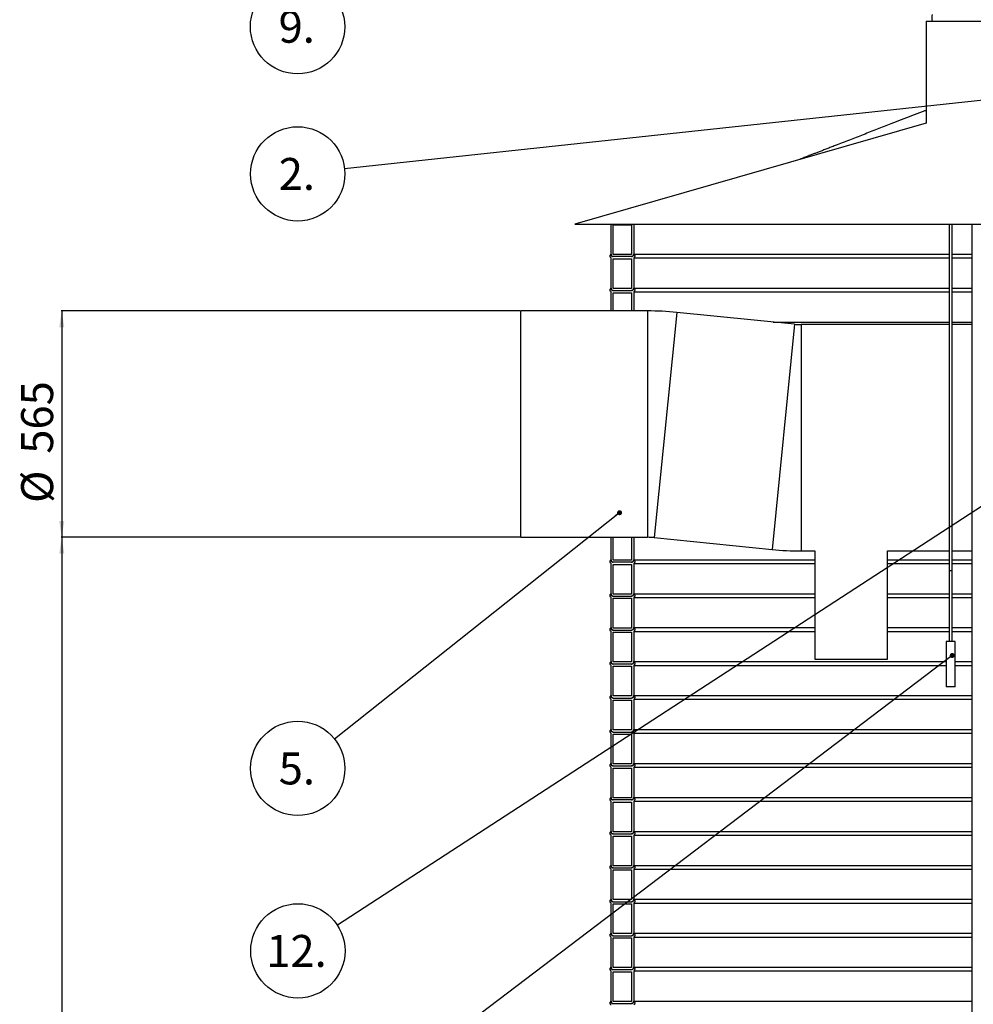
# Model space of a CAD drawing. Units: millimetres. Extents: x 0 to 10668, y 0 to 7544.
# Drawn here: x 1960 to 3539, y 4388 to 6019 of the extents above; entities that cross this region are included whole.
import ezdxf

# ---------------------------------------------------------------- set-up
doc = ezdxf.new("R2010")
doc.units = ezdxf.units.MM
doc.layers.add('UPONOR-MITTA', color=6, linetype='Continuous')
doc.styles.add('SLDTEXTSTYLE0', font='VERDANA.TTF')
doc.styles.get("Standard").update_dxf_attribs({"font": 'VERDANA.TTF'})
doc.dimstyles.new('SLDDIMSTYLE1', dxfattribs={"dimtxt": 53.950195, "dimasz": 26.975098, "dimexe": 0, "dimexo": 0.0625, "dimgap": 13.487549, "dimtad": 1, "dimdec": 0, "dimlfac": 1.333333, "dimrnd": 1e-09, "dimzin": 12, "dimdsep": 46, "dimtxsty": 'SLDTEXTSTYLE0', "dimsah": 1, "dimcen": 0.09, "dimadec": 0, "dimazin": 3, "dimtfac": 1, "dimtdec": 0, "dimtofl": 0, "dimtmove": 0, "dimatfit": 3, "dimfxl": 0, "dimfrac": 2, "dimtolj": 1, "dimtzin": 12, "dimarcsym": 0})
doc.dimstyles.new('SLDDIMSTYLE2', dxfattribs={"dimtxt": 0.18, "dimasz": 8.30003, "dimexe": 0, "dimexo": 0.0625, "dimgap": 0, "dimtad": 0, "dimtih": 1, "dimtoh": 1, "dimdec": 0, "dimrnd": 1e-09, "dimzin": 0, "dimdsep": 46, "dimtxsty": 'Standard', "dimblk1": 'DOT', "dimblk2": 'DOT', "dimsah": 1, "dimcen": 0.09, "dimadec": 0, "dimazin": 0, "dimtfac": 8.30003, "dimtdec": 0, "dimtofl": 0, "dimtmove": 0, "dimatfit": 3, "dimldrblk": 'DOT', "dimfxl": 0, "dimfrac": 2, "dimtolj": 1, "dimtzin": 0, "dimarcsym": 0})

# ---------------------------------------------------------------- blocks, each defined once
blk = doc.blocks.new('_D_2')
at = {"layer": 'UPONOR-MITTA'}
for p, q in [((2788.3, 5536.2), (2028.3, 5536.2)), ((2029.3, 5536.2), (2029.3, 5161.2)), ((2788.3, 5161.2), (2028.3, 5161.2))]:
    blk.add_line(p, q, dxfattribs=at)
for points in [[(2029.3, 5536.2), (2025.2, 5509.2), (2033.5, 5509.2)], [(2029.3, 5161.2), (2033.5, 5188.1), (2025.2, 5188.1)]]:
    blk.add_solid(points, dxfattribs=at)
at = {"layer": 'UPONOR-MITTA', "char_height": 52.92, "attachment_point": 1, "rotation": 90, "style": 'SLDTEXTSTYLE0'}
for s, insert in [('565', (1962.1, 5299.6)), ('%%c', (1962.1, 5218.1))]:
    blk.add_mtext(s, dxfattribs=dict(at, insert=insert))
blk = doc.blocks.new('_D_4')
at = {"layer": 'UPONOR-MITTA'}
for p, q in [((2788.3, 5161.2), (2028.3, 5161.2)), ((2029.3, 5161.2), (2029.3, 3391.2)), ((2881.9, 3391.2), (2028.3, 3391.2))]:
    blk.add_line(p, q, dxfattribs=at)
for points in [[(2029.3, 5161.2), (2025.2, 5134.2), (2033.5, 5134.2)], [(2029.3, 3391.2), (2033.5, 3418.1), (2025.2, 3418.1)]]:
    blk.add_solid(points, dxfattribs=at)
at = {"layer": 'UPONOR-MITTA', "insert": (1962.1, 4175.1), "char_height": 52.92, "attachment_point": 1, "rotation": 90, "style": 'SLDTEXTSTYLE0'}
blk.add_mtext('2360', dxfattribs=at)
blk = doc.blocks.new('SW_NOTE_0_31')
at = {"layer": 'UPONOR-MITTA', "color": 0}
blk.add_circle((-76.8, -14.1), 78.1, dxfattribs=at)
at = {"layer": 'UPONOR-MITTA', "color": 0, "insert": (-78.2, 12.3), "char_height": 52.92, "attachment_point": 2, "style": 'SLDTEXTSTYLE0'}
blk.add_mtext('9.', dxfattribs=at)
blk = doc.blocks.new('SW_NOTE_0_32')
at = {"layer": 'UPONOR-MITTA', "color": 0}
blk.add_circle((-77.6, -8.3), 78.1, dxfattribs=at)
at = {"layer": 'UPONOR-MITTA', "color": 0, "insert": (-79, 18), "char_height": 52.92, "attachment_point": 2, "style": 'SLDTEXTSTYLE0'}
blk.add_mtext('2.', dxfattribs=at)
blk = doc.blocks.new('_Dot')
at = {"color": 0, "linetype": 'ByBlock', "lineweight": -2}
blk.add_line((-0.5, 0), (-1, 0), dxfattribs=at)
at = {"color": 0, "linetype": 'ByBlock', "const_width": 0.5}
blk.add_lwpolyline([(-0.25, 0, 1), (0.25, 0, 1)], format="xyb", close=True, dxfattribs=at)
blk = doc.blocks.new('SW_NOTE_0_37')
at = {"layer": 'UPONOR-MITTA', "color": 0}
blk.add_circle((-61.1, -48.6), 78.1, dxfattribs=at)
at = {"layer": 'UPONOR-MITTA', "color": 0, "insert": (-62.5, -22.2), "char_height": 52.92, "attachment_point": 2, "style": 'SLDTEXTSTYLE0'}
blk.add_mtext('5.', dxfattribs=at)
blk = doc.blocks.new('SW_NOTE_0_41')
at = {"layer": 'UPONOR-MITTA', "color": 0}
blk.add_circle((-65.5, -42.6), 78.1, dxfattribs=at)
at = {"layer": 'UPONOR-MITTA', "color": 0, "insert": (-67.8, -16.2), "char_height": 52.92, "attachment_point": 2, "style": 'SLDTEXTSTYLE0'}
blk.add_mtext('12.', dxfattribs=at)

msp = doc.modelspace()

# ---------------------------------------------------------------- linework, layer by layer
at = {"color": 7, "linetype": 'Continuous', "lineweight": 25}
for p, q in [((3461.17, 6016.15), (3461.17, 5847.46)), ((3461.17, 6016.15), (3726.67, 6016.15)), ((3461.17, 5847.48), (2879.17, 5680.15)), ((2879.17, 5680.15), (4574.17, 5680.15)), ((2939.2, 5629.69), (2939.2, 5680.15)), ((2942.73, 5678.88), (2973.18, 5678.88)), ((2942.73, 5629.68), (2942.73, 5678.88)), ((2973.18, 5678.88), (2973.18, 5629.68)), ((2976.71, 5680.15), (2976.71, 5629.68)), ((3499.2, 5680.15), (3499.2, 5105.65)), ((3504.13, 5105.65), (3504.13, 5680.15)), ((3536.92, 5680.15), (3536.92, 3980.65)), ((2973.18, 5629.68), (2942.73, 5629.68)), ((2976.71, 5630.27), (3499.2, 5630.27)), ((3504.13, 5630.27), (3536.92, 5630.27)), ((2939.2, 5573.44), (2939.2, 5624.05)), ((2973.18, 5626.15), (2942.73, 5626.15)), ((2942.73, 5573.43), (2942.73, 5622.63)), ((2942.73, 5622.63), (2973.18, 5622.63)), ((2973.18, 5622.63), (2973.18, 5573.43)), ((2976.71, 5624.05), (3499.2, 5624.05)), ((2976.71, 5624.05), (2976.71, 5573.43)), ((3504.13, 5624.05), (3536.92, 5624.05)), ((2939.2, 5536.15), (2939.2, 5567.8)), ((2973.18, 5573.43), (2942.73, 5573.43)), ((2942.73, 5569.9), (2973.18, 5569.9)), ((2942.73, 5536.15), (2942.73, 5566.38)), ((2942.73, 5566.38), (2973.18, 5566.38)), ((2973.18, 5566.38), (2973.18, 5536.15)), ((2976.71, 5574.02), (3499.2, 5574.02)), ((2976.71, 5567.8), (3499.2, 5567.8)), ((2976.71, 5567.8), (2976.71, 5536.15)), ((3504.13, 5574.02), (3536.92, 5574.02)), ((3504.13, 5567.8), (3536.92, 5567.8)), ((2999.37, 5536.15), (2789.33, 5536.15)), ((2789.33, 5536.15), (2789.33, 5161.15)), ((2999.37, 5536.15), (2999.37, 5161.15)), ((3047.88, 5533.73), (3010.56, 5160.6)), ((3243.1, 5514.21), (3047.88, 5533.73)), ((3243.1, 5514.21), (3205.78, 5141.07)), ((3207.53, 5517.77), (3499.2, 5517.77)), ((3499.2, 5513.65), (3254.29, 5513.65)), ((3254.29, 5513.65), (3254.29, 5138.65)), ((3504.13, 5517.77), (3536.92, 5517.77)), ((3536.92, 5513.65), (3504.13, 5513.65)), ((2789.33, 5161.15), (2999.37, 5161.15)), ((2939.2, 5123.44), (2939.2, 5161.15)), ((2942.73, 5123.43), (2942.73, 5161.15)), ((2973.18, 5161.15), (2973.18, 5123.43)), ((2976.71, 5161.15), (2976.71, 5123.43)), ((3010.56, 5160.6), (3205.78, 5141.07)), ((3254.29, 5138.65), (3276.83, 5138.65)), ((3276.83, 5138.65), (3276.83, 4959.4)), ((3396.83, 5138.65), (3499.2, 5138.65)), ((3396.83, 4959.4), (3396.83, 5138.65)), ((3504.13, 5138.65), (3536.92, 5138.65)), ((2973.18, 5123.43), (2942.73, 5123.43)), ((2976.71, 5124.02), (3276.83, 5124.02)), ((3396.83, 5124.02), (3499.2, 5124.02)), ((3504.13, 5124.02), (3536.92, 5124.02)), ((2939.2, 5067.19), (2939.2, 5117.8)), ((2973.18, 5119.9), (2942.73, 5119.9)), ((2942.73, 5067.18), (2942.73, 5116.38)), ((2942.73, 5116.38), (2973.18, 5116.38)), ((2973.18, 5116.38), (2973.18, 5067.18)), ((2976.71, 5117.8), (3276.83, 5117.8)), ((2976.71, 5117.8), (2976.71, 5067.18)), ((3396.83, 5117.8), (3499.2, 5117.8)), ((3499.18, 5105.65), (3499.18, 4988.65)), ((3504.15, 5105.65), (3499.18, 5105.65)), ((3504.13, 5117.8), (3536.92, 5117.8)), ((3504.15, 4988.65), (3504.15, 5105.65)), ((2939.2, 5010.94), (2939.2, 5061.55)), ((2973.18, 5067.18), (2942.73, 5067.18)), ((2942.73, 5063.65), (2973.18, 5063.65)), ((2942.73, 5010.93), (2942.73, 5060.13)), ((2942.73, 5060.13), (2973.18, 5060.13)), ((2973.18, 5060.13), (2973.18, 5010.93)), ((2976.71, 5067.77), (3276.83, 5067.77)), ((2976.71, 5061.55), (3276.83, 5061.55)), ((2976.71, 5061.55), (2976.71, 5010.93)), ((3396.83, 5067.77), (3499.18, 5067.77)), ((3396.83, 5061.55), (3499.18, 5061.55)), ((3504.15, 5067.77), (3536.92, 5067.77)), ((3504.15, 5061.55), (3536.92, 5061.55)), ((2973.18, 5010.93), (2942.73, 5010.93)), ((2942.73, 5007.4), (2973.18, 5007.4)), ((2976.71, 5011.52), (3276.83, 5011.52)), ((3396.83, 5011.52), (3499.18, 5011.52)), ((3504.15, 5011.52), (3536.92, 5011.52)), ((2939.2, 4954.69), (2939.2, 5005.3)), ((2942.73, 4954.68), (2942.73, 5003.88)), ((2942.73, 5003.88), (2973.18, 5003.88)), ((2973.18, 5003.88), (2973.18, 4954.68)), ((2976.71, 5005.3), (3276.83, 5005.3)), ((2976.71, 5005.3), (2976.71, 4954.68)), ((3396.83, 5005.3), (3499.18, 5005.3)), ((3504.15, 5005.3), (3536.92, 5005.3)), ((3494.17, 4988.65), (3494.17, 4913.65)), ((3509.17, 4988.65), (3494.17, 4988.65)), ((3509.17, 4913.65), (3509.17, 4988.65)), ((3276.83, 4959.4), (3336.83, 4959.4)), ((3336.83, 4959.4), (3396.83, 4959.4)), ((2939.2, 4898.44), (2939.2, 4949.05)), ((2973.18, 4954.68), (2942.73, 4954.68)), ((2973.18, 4951.15), (2942.73, 4951.15)), ((2942.73, 4898.43), (2942.73, 4947.63)), ((2942.73, 4947.63), (2973.18, 4947.63)), ((2973.18, 4947.63), (2973.18, 4898.43)), ((2976.71, 4955.27), (3494.17, 4955.27)), ((2976.71, 4949.05), (3494.17, 4949.05)), ((2976.71, 4949.05), (2976.71, 4898.43)), ((3509.17, 4955.27), (3536.92, 4955.27)), ((3509.17, 4949.05), (3536.92, 4949.05)), ((3509.17, 4913.65), (3494.17, 4913.65)), ((2973.18, 4898.43), (2942.73, 4898.43)), ((2942.73, 4894.9), (2973.18, 4894.9)), ((2976.71, 4899.02), (3536.92, 4899.02)), ((2939.2, 4842.19), (2939.2, 4892.8)), ((2942.73, 4842.18), (2942.73, 4891.38)), ((2942.73, 4891.38), (2973.18, 4891.38)), ((2973.18, 4891.38), (2973.18, 4842.18)), ((2976.71, 4892.8), (3536.92, 4892.8)), ((2976.71, 4892.8), (2976.71, 4842.18)), ((2939.2, 4785.94), (2939.2, 4836.55)), ((2973.18, 4842.18), (2942.73, 4842.18)), ((2942.73, 4838.65), (2973.18, 4838.65)), ((2942.73, 4785.93), (2942.73, 4835.13)), ((2942.73, 4835.13), (2973.18, 4835.13)), ((2973.18, 4835.13), (2973.18, 4785.93)), ((2976.71, 4842.77), (3536.92, 4842.77)), ((2976.71, 4836.55), (3536.92, 4836.55)), ((2976.71, 4836.55), (2976.71, 4785.93)), ((2939.2, 4729.69), (2939.2, 4780.3)), ((2973.18, 4785.93), (2942.73, 4785.93)), ((2942.73, 4782.4), (2973.18, 4782.4)), ((2976.71, 4786.52), (3536.92, 4786.52)), ((2976.71, 4780.3), (3536.92, 4780.3)), ((2976.71, 4780.3), (2976.71, 4729.68)), ((2942.73, 4729.68), (2942.73, 4778.88)), ((2942.73, 4778.88), (2973.18, 4778.88)), ((2973.18, 4778.88), (2973.18, 4729.68)), ((2976.71, 4730.27), (3536.92, 4730.27)), ((2939.2, 4673.44), (2939.2, 4724.05)), ((2973.18, 4729.68), (2942.73, 4729.68)), ((2973.18, 4726.15), (2942.73, 4726.15)), ((2942.73, 4673.43), (2942.73, 4722.63)), ((2942.73, 4722.63), (2973.18, 4722.63)), ((2973.18, 4722.63), (2973.18, 4673.43)), ((2976.71, 4724.05), (3536.92, 4724.05)), ((2976.71, 4724.05), (2976.71, 4673.43)), ((2939.2, 4617.19), (2939.2, 4667.8)), ((2973.18, 4673.43), (2942.73, 4673.43)), ((2942.73, 4669.9), (2973.18, 4669.9)), ((2942.73, 4617.18), (2942.73, 4666.38)), ((2942.73, 4666.38), (2973.18, 4666.38)), ((2973.18, 4666.38), (2973.18, 4617.18)), ((2976.71, 4674.02), (3536.92, 4674.02)), ((2976.71, 4667.8), (3536.92, 4667.8)), ((2976.71, 4667.8), (2976.71, 4617.18)), ((2973.18, 4617.18), (2942.73, 4617.18)), ((2976.71, 4617.77), (3536.92, 4617.77)), ((2939.2, 4560.94), (2939.2, 4611.55)), ((2942.73, 4613.65), (2973.18, 4613.65)), ((2942.73, 4560.93), (2942.73, 4610.13)), ((2942.73, 4610.13), (2973.18, 4610.13)), ((2973.18, 4610.13), (2973.18, 4560.93)), ((2976.71, 4611.55), (3536.92, 4611.55)), ((2976.71, 4611.55), (2976.71, 4560.93)), ((2939.2, 4504.69), (2939.2, 4555.3)), ((2973.18, 4560.93), (2942.73, 4560.93)), ((2942.73, 4557.4), (2973.18, 4557.4)), ((2942.73, 4504.68), (2942.73, 4553.88)), ((2942.73, 4553.88), (2973.18, 4553.88)), ((2973.18, 4553.88), (2973.18, 4504.68)), ((2976.71, 4561.52), (3536.92, 4561.52)), ((2976.71, 4555.3), (3536.92, 4555.3)), ((2976.71, 4555.3), (2976.71, 4504.68)), ((2973.18, 4504.68), (2942.73, 4504.68)), ((2976.71, 4505.27), (3536.92, 4505.27)), ((2939.2, 4448.44), (2939.2, 4499.05)), ((2942.73, 4501.15), (2973.18, 4501.15)), ((2942.73, 4448.43), (2942.73, 4497.63)), ((2942.73, 4497.63), (2973.18, 4497.63)), ((2973.18, 4497.63), (2973.18, 4448.43)), ((2976.71, 4499.05), (3536.92, 4499.05)), ((2976.71, 4499.05), (2976.71, 4448.43)), ((2939.2, 4392.19), (2939.2, 4442.8)), ((2973.18, 4448.43), (2942.73, 4448.43)), ((2973.18, 4444.9), (2942.73, 4444.9)), ((2942.73, 4392.18), (2942.73, 4441.38)), ((2942.73, 4441.38), (2973.18, 4441.38)), ((2973.18, 4441.38), (2973.18, 4392.18)), ((2976.71, 4449.02), (3536.92, 4449.02)), ((2976.71, 4442.8), (3536.92, 4442.8)), ((2976.71, 4442.8), (2976.71, 4392.18)), ((2973.18, 4392.18), (2942.73, 4392.18)), ((2942.73, 4388.65), (2973.18, 4388.65)), ((2976.71, 4392.77), (3536.92, 4392.77))]:
    msp.add_line(p, q, dxfattribs=at)
for centre, radius, start, end in [((3507.44, 6020.93), 36.94, 169.88902, 187.42456), ((2999.37, 5048.65), 487.5, 84.28941, 90), ((3254.29, 5626.15), 112.5, 264.28941, 270), ((2999.37, 5048.65), 112.5, 84.28941, 90), ((3254.29, 5626.15), 487.5, 264.28941, 270)]:
    msp.add_arc(centre, radius, start, end, dxfattribs=at)
for points, knots in [([(3461.17, 5868.55), (3460.58, 5868.33), (3458.41, 5867.48), (3450.36, 5864.36), (3437.12, 5859.22), (3419.79, 5852.5), (3400.76, 5845.12), (3379.86, 5837.02), (3356.92, 5828.12), (3333.78, 5819.14), (3315.87, 5812.2), (3303.4, 5807.36), (3296.58, 5804.72), (3290.2, 5802.24), (3284.25, 5799.93), (3278.64, 5797.76), (3273.1, 5795.61), (3267.16, 5793.3), (3260.64, 5790.78), (3255.22, 5788.67), (3252.02, 5787.43), (3251.2, 5787.11)], [0, 0, 0, 0, 0.00840038, 0.03101501, 0.11515052, 0.197666, 0.27864314, 0.38708547, 0.49632006, 0.6064676, 0.71767535, 0.75217708, 0.78461743, 0.81499602, 0.84331255, 0.86956676, 0.8951963, 0.92245824, 0.95436326, 0.98827637, 1, 1, 1, 1]), ([(2939.2, 5624.05), (2938.94, 5624.25), (2938.34, 5624.7), (2937.72, 5625.7), (2937.43, 5626.92), (2937.56, 5628.17), (2938.1, 5629.31), (2938.74, 5629.96), (2939.14, 5630.23), (2939.2, 5630.27)], [0, 0, 0, 0, 0.1337507, 0.3009753, 0.4681924, 0.6354038, 0.8026142, 0.9698283, 1, 1, 1, 1]), ([(2942.73, 5626.15), (2942.7, 5626.15), (2942.34, 5626.09), (2941.6, 5626.12), (2940.62, 5626.5), (2939.82, 5627.19), (2939.3, 5628.1), (2939.13, 5628.98), (2939.18, 5629.51), (2939.2, 5629.69)], [0, 0, 0, 0, 0.014203, 0.1920443, 0.3698879, 0.5477283, 0.7255616, 0.9033868, 1, 1, 1, 1]), ([(2939.2, 5630.27), (2939.22, 5629.96), (2939.25, 5629.19), (2939.71, 5628.04), (2940.61, 5627), (2941.67, 5626.36), (2942.42, 5626.21), (2942.73, 5626.15)], [0, 0, 0, 0, 0.158188, 0.3863548, 0.6145255, 0.8427053, 1, 1, 1, 1]), ([(2973.18, 5626.15), (2973.55, 5626.23), (2974.37, 5626.4), (2975.32, 5627.04), (2976.1, 5627.93), (2976.63, 5628.99), (2976.68, 5629.86), (2976.71, 5630.27)], [0, 0, 0, 0, 0.1921543, 0.420339, 0.5631675, 0.791324, 1, 1, 1, 1]), ([(2976.71, 5629.68), (2976.69, 5629.4), (2976.65, 5628.88), (2976.33, 5628.01), (2975.73, 5627.15), (2974.75, 5626.45), (2973.84, 5626.18), (2973.31, 5626.16), (2973.18, 5626.15)], [0, 0, 0, 0, 0.1494243, 0.2836815, 0.498227, 0.7127722, 0.9273253, 1, 1, 1, 1]), ([(2976.71, 5630.27), (2976.95, 5630.09), (2977.52, 5629.67), (2978.16, 5628.7), (2978.48, 5627.49), (2978.39, 5626.39), (2978.01, 5625.38), (2977.46, 5624.6), (2976.92, 5624.21), (2976.71, 5624.05)], [0, 0, 0, 0, 0.1219429, 0.2890835, 0.4562157, 0.6233414, 0.7279299, 0.8950651, 1, 1, 1, 1]), ([(2939.2, 5567.8), (2938.94, 5568), (2938.34, 5568.45), (2937.72, 5569.45), (2937.43, 5570.67), (2937.56, 5571.92), (2938.1, 5573.06), (2938.74, 5573.71), (2939.14, 5573.98), (2939.2, 5574.02)], [0, 0, 0, 0, 0.1337507, 0.3009753, 0.4681924, 0.6354038, 0.8026142, 0.9698283, 1, 1, 1, 1]), ([(2942.73, 5569.9), (2942.7, 5569.9), (2942.34, 5569.84), (2941.6, 5569.87), (2940.62, 5570.25), (2939.82, 5570.94), (2939.3, 5571.85), (2939.13, 5572.73), (2939.18, 5573.26), (2939.2, 5573.44)], [0, 0, 0, 0, 0.014203, 0.1920443, 0.3698879, 0.5477283, 0.7255616, 0.9033868, 1, 1, 1, 1]), ([(2939.2, 5574.02), (2939.22, 5573.71), (2939.25, 5572.94), (2939.71, 5571.79), (2940.61, 5570.75), (2941.67, 5570.11), (2942.42, 5569.96), (2942.73, 5569.9)], [0, 0, 0, 0, 0.158188, 0.3863548, 0.6145255, 0.8427053, 1, 1, 1, 1]), ([(2973.18, 5569.9), (2973.55, 5569.98), (2974.37, 5570.15), (2975.32, 5570.79), (2976.1, 5571.68), (2976.63, 5572.74), (2976.68, 5573.61), (2976.71, 5574.02)], [0, 0, 0, 0, 0.1921543, 0.420339, 0.5631675, 0.791324, 1, 1, 1, 1]), ([(2976.71, 5573.43), (2976.69, 5573.15), (2976.65, 5572.63), (2976.33, 5571.76), (2975.73, 5570.9), (2974.75, 5570.2), (2973.84, 5569.93), (2973.31, 5569.91), (2973.18, 5569.9)], [0, 0, 0, 0, 0.1494243, 0.2836815, 0.498227, 0.7127722, 0.9273253, 1, 1, 1, 1]), ([(2976.71, 5574.02), (2976.95, 5573.84), (2977.52, 5573.42), (2978.16, 5572.45), (2978.48, 5571.24), (2978.39, 5570.14), (2978.01, 5569.13), (2977.46, 5568.35), (2976.92, 5567.96), (2976.71, 5567.8)], [0, 0, 0, 0, 0.1219429, 0.2890835, 0.4562157, 0.6233414, 0.7279299, 0.8950651, 1, 1, 1, 1]), ([(2939.2, 5117.8), (2938.94, 5118), (2938.34, 5118.45), (2937.72, 5119.45), (2937.43, 5120.67), (2937.56, 5121.92), (2938.1, 5123.06), (2938.74, 5123.71), (2939.14, 5123.98), (2939.2, 5124.02)], [0, 0, 0, 0, 0.1337507, 0.3009753, 0.4681924, 0.6354038, 0.8026142, 0.9698283, 1, 1, 1, 1]), ([(2942.73, 5119.9), (2942.7, 5119.9), (2942.34, 5119.84), (2941.6, 5119.87), (2940.62, 5120.25), (2939.82, 5120.94), (2939.3, 5121.85), (2939.13, 5122.73), (2939.18, 5123.26), (2939.2, 5123.44)], [0, 0, 0, 0, 0.014203, 0.1920443, 0.3698879, 0.5477283, 0.7255616, 0.9033868, 1, 1, 1, 1]), ([(2939.2, 5124.02), (2939.22, 5123.71), (2939.25, 5122.94), (2939.71, 5121.79), (2940.61, 5120.75), (2941.67, 5120.11), (2942.42, 5119.96), (2942.73, 5119.9)], [0, 0, 0, 0, 0.158188, 0.3863548, 0.6145255, 0.8427053, 1, 1, 1, 1]), ([(2973.18, 5119.9), (2973.55, 5119.98), (2974.37, 5120.15), (2975.32, 5120.79), (2976.1, 5121.68), (2976.63, 5122.74), (2976.68, 5123.61), (2976.71, 5124.02)], [0, 0, 0, 0, 0.1921543, 0.420339, 0.5631675, 0.791324, 1, 1, 1, 1]), ([(2976.71, 5123.43), (2976.69, 5123.15), (2976.65, 5122.63), (2976.33, 5121.76), (2975.73, 5120.9), (2974.75, 5120.2), (2973.84, 5119.93), (2973.31, 5119.91), (2973.18, 5119.9)], [0, 0, 0, 0, 0.1494243, 0.2836815, 0.498227, 0.7127722, 0.9273253, 1, 1, 1, 1]), ([(2976.71, 5124.02), (2976.95, 5123.84), (2977.52, 5123.42), (2978.16, 5122.45), (2978.48, 5121.24), (2978.39, 5120.14), (2978.01, 5119.13), (2977.46, 5118.35), (2976.92, 5117.96), (2976.71, 5117.8)], [0, 0, 0, 0, 0.1219429, 0.2890835, 0.4562157, 0.6233414, 0.7279299, 0.8950651, 1, 1, 1, 1]), ([(2939.2, 5061.55), (2938.94, 5061.75), (2938.34, 5062.2), (2937.72, 5063.2), (2937.43, 5064.42), (2937.56, 5065.67), (2938.1, 5066.81), (2938.74, 5067.46), (2939.14, 5067.73), (2939.2, 5067.77)], [0, 0, 0, 0, 0.1337507, 0.3009753, 0.4681924, 0.6354038, 0.8026142, 0.9698283, 1, 1, 1, 1]), ([(2942.73, 5063.65), (2942.7, 5063.65), (2942.34, 5063.59), (2941.6, 5063.62), (2940.62, 5064), (2939.82, 5064.69), (2939.3, 5065.6), (2939.13, 5066.48), (2939.18, 5067.01), (2939.2, 5067.19)], [0, 0, 0, 0, 0.014203, 0.1920443, 0.3698879, 0.5477283, 0.7255616, 0.9033868, 1, 1, 1, 1]), ([(2939.2, 5067.77), (2939.22, 5067.46), (2939.25, 5066.69), (2939.71, 5065.54), (2940.61, 5064.5), (2941.67, 5063.86), (2942.42, 5063.71), (2942.73, 5063.65)], [0, 0, 0, 0, 0.158188, 0.3863548, 0.6145255, 0.8427053, 1, 1, 1, 1]), ([(2973.18, 5063.65), (2973.55, 5063.73), (2974.37, 5063.9), (2975.32, 5064.54), (2976.1, 5065.43), (2976.63, 5066.49), (2976.68, 5067.36), (2976.71, 5067.77)], [0, 0, 0, 0, 0.1921543, 0.420339, 0.5631675, 0.791324, 1, 1, 1, 1]), ([(2976.71, 5067.18), (2976.69, 5066.9), (2976.65, 5066.38), (2976.33, 5065.51), (2975.73, 5064.65), (2974.75, 5063.95), (2973.84, 5063.68), (2973.31, 5063.66), (2973.18, 5063.65)], [0, 0, 0, 0, 0.1494243, 0.2836815, 0.498227, 0.7127722, 0.9273253, 1, 1, 1, 1]), ([(2976.71, 5067.77), (2976.95, 5067.59), (2977.52, 5067.17), (2978.16, 5066.2), (2978.48, 5064.99), (2978.39, 5063.89), (2978.01, 5062.88), (2977.46, 5062.1), (2976.92, 5061.71), (2976.71, 5061.55)], [0, 0, 0, 0, 0.1219429, 0.2890835, 0.4562157, 0.6233414, 0.7279299, 0.8950651, 1, 1, 1, 1]), ([(2939.2, 5005.3), (2938.94, 5005.5), (2938.34, 5005.95), (2937.72, 5006.95), (2937.43, 5008.17), (2937.56, 5009.42), (2938.1, 5010.56), (2938.74, 5011.21), (2939.14, 5011.48), (2939.2, 5011.52)], [0, 0, 0, 0, 0.1337507, 0.3009753, 0.4681924, 0.6354038, 0.8026142, 0.9698283, 1, 1, 1, 1]), ([(2942.73, 5007.4), (2942.7, 5007.4), (2942.34, 5007.34), (2941.6, 5007.37), (2940.62, 5007.75), (2939.82, 5008.44), (2939.3, 5009.35), (2939.13, 5010.23), (2939.18, 5010.76), (2939.2, 5010.94)], [0, 0, 0, 0, 0.014203, 0.1920443, 0.3698879, 0.5477283, 0.7255616, 0.9033868, 1, 1, 1, 1]), ([(2939.2, 5011.52), (2939.22, 5011.21), (2939.25, 5010.44), (2939.71, 5009.29), (2940.61, 5008.25), (2941.67, 5007.61), (2942.42, 5007.46), (2942.73, 5007.4)], [0, 0, 0, 0, 0.158188, 0.3863548, 0.6145255, 0.8427053, 1, 1, 1, 1]), ([(2973.18, 5007.4), (2973.55, 5007.48), (2974.37, 5007.65), (2975.32, 5008.29), (2976.1, 5009.18), (2976.63, 5010.24), (2976.68, 5011.11), (2976.71, 5011.52)], [0, 0, 0, 0, 0.1921543, 0.420339, 0.5631675, 0.791324, 1, 1, 1, 1]), ([(2976.71, 5010.93), (2976.69, 5010.65), (2976.65, 5010.13), (2976.33, 5009.26), (2975.73, 5008.4), (2974.75, 5007.7), (2973.84, 5007.43), (2973.31, 5007.41), (2973.18, 5007.4)], [0, 0, 0, 0, 0.1494243, 0.2836815, 0.498227, 0.7127722, 0.9273253, 1, 1, 1, 1]), ([(2976.71, 5011.52), (2976.95, 5011.34), (2977.52, 5010.92), (2978.16, 5009.95), (2978.48, 5008.74), (2978.39, 5007.64), (2978.01, 5006.63), (2977.46, 5005.85), (2976.92, 5005.46), (2976.71, 5005.3)], [0, 0, 0, 0, 0.1219429, 0.2890835, 0.4562157, 0.6233414, 0.7279299, 0.8950651, 1, 1, 1, 1]), ([(2939.2, 4949.05), (2938.94, 4949.25), (2938.34, 4949.7), (2937.72, 4950.7), (2937.43, 4951.92), (2937.56, 4953.17), (2938.1, 4954.31), (2938.74, 4954.96), (2939.14, 4955.23), (2939.2, 4955.27)], [0, 0, 0, 0, 0.1337507, 0.3009753, 0.4681924, 0.6354038, 0.8026142, 0.9698283, 1, 1, 1, 1]), ([(2942.73, 4951.15), (2942.7, 4951.15), (2942.34, 4951.09), (2941.6, 4951.12), (2940.62, 4951.5), (2939.82, 4952.19), (2939.3, 4953.1), (2939.13, 4953.98), (2939.18, 4954.51), (2939.2, 4954.69)], [0, 0, 0, 0, 0.014203, 0.1920443, 0.3698879, 0.5477283, 0.7255616, 0.9033868, 1, 1, 1, 1]), ([(2939.2, 4955.27), (2939.22, 4954.96), (2939.25, 4954.19), (2939.71, 4953.04), (2940.61, 4952), (2941.67, 4951.36), (2942.42, 4951.21), (2942.73, 4951.15)], [0, 0, 0, 0, 0.158188, 0.3863548, 0.6145255, 0.8427053, 1, 1, 1, 1]), ([(2973.18, 4951.15), (2973.55, 4951.23), (2974.37, 4951.4), (2975.32, 4952.04), (2976.1, 4952.93), (2976.63, 4953.99), (2976.68, 4954.86), (2976.71, 4955.27)], [0, 0, 0, 0, 0.1921543, 0.420339, 0.5631675, 0.791324, 1, 1, 1, 1]), ([(2976.71, 4954.68), (2976.69, 4954.4), (2976.65, 4953.88), (2976.33, 4953.01), (2975.73, 4952.15), (2974.75, 4951.45), (2973.84, 4951.18), (2973.31, 4951.16), (2973.18, 4951.15)], [0, 0, 0, 0, 0.1494243, 0.2836815, 0.498227, 0.7127722, 0.9273253, 1, 1, 1, 1]), ([(2976.71, 4955.27), (2976.95, 4955.09), (2977.52, 4954.67), (2978.16, 4953.7), (2978.48, 4952.49), (2978.39, 4951.39), (2978.01, 4950.38), (2977.46, 4949.6), (2976.92, 4949.21), (2976.71, 4949.05)], [0, 0, 0, 0, 0.1219429, 0.2890835, 0.4562157, 0.6233414, 0.7279299, 0.8950651, 1, 1, 1, 1]), ([(2939.2, 4892.8), (2938.94, 4893), (2938.34, 4893.45), (2937.72, 4894.45), (2937.43, 4895.67), (2937.56, 4896.92), (2938.1, 4898.06), (2938.74, 4898.71), (2939.14, 4898.98), (2939.2, 4899.02)], [0, 0, 0, 0, 0.1337507, 0.3009753, 0.4681924, 0.6354038, 0.8026142, 0.9698283, 1, 1, 1, 1]), ([(2942.73, 4894.9), (2942.7, 4894.9), (2942.34, 4894.84), (2941.6, 4894.87), (2940.62, 4895.25), (2939.82, 4895.94), (2939.3, 4896.85), (2939.13, 4897.73), (2939.18, 4898.26), (2939.2, 4898.44)], [0, 0, 0, 0, 0.014203, 0.1920443, 0.3698879, 0.5477283, 0.7255616, 0.9033868, 1, 1, 1, 1]), ([(2939.2, 4899.02), (2939.22, 4898.71), (2939.25, 4897.94), (2939.71, 4896.79), (2940.61, 4895.75), (2941.67, 4895.11), (2942.42, 4894.96), (2942.73, 4894.9)], [0, 0, 0, 0, 0.158188, 0.3863548, 0.6145255, 0.8427053, 1, 1, 1, 1]), ([(2973.18, 4894.9), (2973.55, 4894.98), (2974.37, 4895.15), (2975.32, 4895.79), (2976.1, 4896.68), (2976.63, 4897.74), (2976.68, 4898.61), (2976.71, 4899.02)], [0, 0, 0, 0, 0.1921543, 0.420339, 0.5631675, 0.791324, 1, 1, 1, 1]), ([(2976.71, 4898.43), (2976.69, 4898.15), (2976.65, 4897.63), (2976.33, 4896.76), (2975.73, 4895.9), (2974.75, 4895.2), (2973.84, 4894.93), (2973.31, 4894.91), (2973.18, 4894.9)], [0, 0, 0, 0, 0.1494243, 0.2836815, 0.498227, 0.7127722, 0.9273253, 1, 1, 1, 1]), ([(2976.71, 4899.02), (2976.95, 4898.84), (2977.52, 4898.42), (2978.16, 4897.45), (2978.48, 4896.24), (2978.39, 4895.14), (2978.01, 4894.13), (2977.46, 4893.35), (2976.92, 4892.96), (2976.71, 4892.8)], [0, 0, 0, 0, 0.1219429, 0.2890835, 0.4562157, 0.6233414, 0.7279299, 0.8950651, 1, 1, 1, 1]), ([(2939.2, 4836.55), (2938.94, 4836.75), (2938.34, 4837.2), (2937.72, 4838.2), (2937.43, 4839.42), (2937.56, 4840.67), (2938.1, 4841.81), (2938.74, 4842.46), (2939.14, 4842.73), (2939.2, 4842.77)], [0, 0, 0, 0, 0.13375071, 0.30097534, 0.46819237, 0.63540382, 0.80261417, 0.96982832, 1, 1, 1, 1]), ([(2942.73, 4838.65), (2942.7, 4838.65), (2942.34, 4838.59), (2941.6, 4838.62), (2940.62, 4839), (2939.82, 4839.69), (2939.3, 4840.6), (2939.13, 4841.48), (2939.18, 4842.01), (2939.2, 4842.19)], [0, 0, 0, 0, 0.014203, 0.1920443, 0.3698879, 0.5477283, 0.7255616, 0.9033868, 1, 1, 1, 1]), ([(2939.2, 4842.77), (2939.22, 4842.46), (2939.25, 4841.69), (2939.71, 4840.54), (2940.61, 4839.5), (2941.67, 4838.86), (2942.42, 4838.71), (2942.73, 4838.65)], [0, 0, 0, 0, 0.158188, 0.3863548, 0.6145255, 0.8427053, 1, 1, 1, 1]), ([(2973.18, 4838.65), (2973.55, 4838.73), (2974.37, 4838.9), (2975.32, 4839.54), (2976.1, 4840.43), (2976.63, 4841.49), (2976.68, 4842.36), (2976.71, 4842.77)], [0, 0, 0, 0, 0.1921543, 0.420339, 0.5631675, 0.791324, 1, 1, 1, 1]), ([(2976.71, 4842.18), (2976.7, 4842.09), (2976.69, 4841.61), (2976.51, 4840.89), (2976, 4839.98), (2975.25, 4839.24), (2974.22, 4838.74), (2973.5, 4838.68), (2973.18, 4838.65)], [0, 0, 0, 0, 0.0466258, 0.2611972, 0.3954778, 0.6100681, 0.8246581, 1, 1, 1, 1]), ([(2976.71, 4842.77), (2976.95, 4842.59), (2977.52, 4842.17), (2978.16, 4841.2), (2978.48, 4839.99), (2978.39, 4838.89), (2978.01, 4837.88), (2977.46, 4837.1), (2976.92, 4836.71), (2976.71, 4836.55)], [0, 0, 0, 0, 0.1219429, 0.2890835, 0.4562157, 0.6233414, 0.7279299, 0.8950651, 1, 1, 1, 1]), ([(2939.2, 4780.3), (2938.94, 4780.5), (2938.34, 4780.95), (2937.72, 4781.95), (2937.43, 4783.17), (2937.56, 4784.42), (2938.1, 4785.56), (2938.74, 4786.21), (2939.14, 4786.48), (2939.2, 4786.52)], [0, 0, 0, 0, 0.13375071, 0.30097534, 0.46819237, 0.63540382, 0.80261417, 0.96982832, 1, 1, 1, 1]), ([(2942.73, 4782.4), (2942.7, 4782.4), (2942.34, 4782.34), (2941.6, 4782.37), (2940.62, 4782.75), (2939.82, 4783.44), (2939.3, 4784.35), (2939.13, 4785.23), (2939.18, 4785.76), (2939.2, 4785.94)], [0, 0, 0, 0, 0.014203, 0.1920443, 0.3698879, 0.5477283, 0.7255616, 0.9033868, 1, 1, 1, 1]), ([(2939.2, 4786.52), (2939.22, 4786.21), (2939.25, 4785.44), (2939.71, 4784.29), (2940.61, 4783.25), (2941.67, 4782.61), (2942.42, 4782.46), (2942.73, 4782.4)], [0, 0, 0, 0, 0.158188, 0.3863548, 0.6145255, 0.8427053, 1, 1, 1, 1]), ([(2973.18, 4782.4), (2973.55, 4782.48), (2974.37, 4782.65), (2975.32, 4783.29), (2976.1, 4784.18), (2976.63, 4785.24), (2976.68, 4786.11), (2976.71, 4786.52)], [0, 0, 0, 0, 0.1921543, 0.420339, 0.5631675, 0.791324, 1, 1, 1, 1]), ([(2976.71, 4785.93), (2976.7, 4785.84), (2976.69, 4785.36), (2976.51, 4784.64), (2976, 4783.73), (2975.25, 4782.99), (2974.22, 4782.49), (2973.5, 4782.43), (2973.18, 4782.4)], [0, 0, 0, 0, 0.0466258, 0.2611972, 0.3954778, 0.6100681, 0.8246581, 1, 1, 1, 1]), ([(2976.71, 4786.52), (2976.95, 4786.34), (2977.52, 4785.92), (2978.16, 4784.95), (2978.48, 4783.74), (2978.39, 4782.64), (2978.01, 4781.63), (2977.46, 4780.85), (2976.92, 4780.46), (2976.71, 4780.3)], [0, 0, 0, 0, 0.1219429, 0.2890835, 0.4562157, 0.6233414, 0.7279299, 0.8950651, 1, 1, 1, 1]), ([(2939.2, 4724.05), (2938.94, 4724.25), (2938.34, 4724.7), (2937.72, 4725.7), (2937.43, 4726.92), (2937.56, 4728.17), (2938.1, 4729.31), (2938.74, 4729.96), (2939.14, 4730.23), (2939.2, 4730.27)], [0, 0, 0, 0, 0.1337507, 0.3009753, 0.4681924, 0.6354038, 0.8026142, 0.9698283, 1, 1, 1, 1]), ([(2939.2, 4730.27), (2939.22, 4729.96), (2939.25, 4729.19), (2939.71, 4728.04), (2940.61, 4727), (2941.67, 4726.36), (2942.42, 4726.21), (2942.73, 4726.15)], [0, 0, 0, 0, 0.158188, 0.3863548, 0.6145255, 0.8427053, 1, 1, 1, 1]), ([(2973.18, 4726.15), (2973.55, 4726.23), (2974.37, 4726.4), (2975.32, 4727.04), (2976.1, 4727.93), (2976.63, 4728.99), (2976.68, 4729.86), (2976.71, 4730.27)], [0, 0, 0, 0, 0.1921543, 0.420339, 0.5631675, 0.791324, 1, 1, 1, 1]), ([(2976.71, 4730.27), (2976.95, 4730.09), (2977.52, 4729.67), (2978.16, 4728.7), (2978.48, 4727.49), (2978.39, 4726.39), (2978.01, 4725.38), (2977.46, 4724.6), (2976.92, 4724.21), (2976.71, 4724.05)], [0, 0, 0, 0, 0.12194288, 0.28908352, 0.45621572, 0.62334144, 0.72792994, 0.89506505, 1, 1, 1, 1]), ([(2942.73, 4726.15), (2942.7, 4726.15), (2942.34, 4726.09), (2941.6, 4726.12), (2940.62, 4726.5), (2939.82, 4727.19), (2939.3, 4728.1), (2939.13, 4728.98), (2939.18, 4729.51), (2939.2, 4729.69)], [0, 0, 0, 0, 0.014203, 0.1920443, 0.3698879, 0.5477283, 0.7255616, 0.9033868, 1, 1, 1, 1]), ([(2976.71, 4729.68), (2976.7, 4729.59), (2976.69, 4729.11), (2976.51, 4728.39), (2976, 4727.48), (2975.25, 4726.74), (2974.22, 4726.24), (2973.5, 4726.18), (2973.18, 4726.15)], [0, 0, 0, 0, 0.0466258, 0.2611972, 0.3954778, 0.6100681, 0.8246581, 1, 1, 1, 1]), ([(2939.2, 4667.8), (2938.94, 4668), (2938.34, 4668.45), (2937.72, 4669.45), (2937.43, 4670.67), (2937.56, 4671.92), (2938.1, 4673.06), (2938.74, 4673.71), (2939.14, 4673.98), (2939.2, 4674.02)], [0, 0, 0, 0, 0.13375071, 0.30097534, 0.46819237, 0.63540382, 0.80261417, 0.96982832, 1, 1, 1, 1]), ([(2942.73, 4669.9), (2942.7, 4669.9), (2942.34, 4669.84), (2941.6, 4669.87), (2940.62, 4670.25), (2939.82, 4670.94), (2939.3, 4671.85), (2939.13, 4672.73), (2939.18, 4673.26), (2939.2, 4673.44)], [0, 0, 0, 0, 0.014203, 0.1920443, 0.3698879, 0.5477283, 0.7255616, 0.9033868, 1, 1, 1, 1]), ([(2939.2, 4674.02), (2939.22, 4673.71), (2939.25, 4672.94), (2939.71, 4671.79), (2940.61, 4670.75), (2941.67, 4670.11), (2942.42, 4669.96), (2942.73, 4669.9)], [0, 0, 0, 0, 0.158188, 0.3863548, 0.6145255, 0.8427053, 1, 1, 1, 1]), ([(2973.18, 4669.9), (2973.55, 4669.98), (2974.37, 4670.15), (2975.32, 4670.79), (2976.1, 4671.68), (2976.63, 4672.74), (2976.68, 4673.61), (2976.71, 4674.02)], [0, 0, 0, 0, 0.1921543, 0.420339, 0.5631675, 0.791324, 1, 1, 1, 1]), ([(2976.71, 4673.43), (2976.7, 4673.34), (2976.69, 4672.86), (2976.51, 4672.14), (2976, 4671.23), (2975.25, 4670.49), (2974.22, 4669.99), (2973.5, 4669.93), (2973.18, 4669.9)], [0, 0, 0, 0, 0.0466258, 0.2611972, 0.3954778, 0.6100681, 0.8246581, 1, 1, 1, 1]), ([(2976.71, 4674.02), (2976.95, 4673.84), (2977.52, 4673.42), (2978.16, 4672.45), (2978.48, 4671.24), (2978.39, 4670.14), (2978.01, 4669.13), (2977.46, 4668.35), (2976.92, 4667.96), (2976.71, 4667.8)], [0, 0, 0, 0, 0.1219429, 0.2890835, 0.4562157, 0.6233414, 0.7279299, 0.8950651, 1, 1, 1, 1]), ([(2939.2, 4611.55), (2938.94, 4611.75), (2938.34, 4612.2), (2937.72, 4613.2), (2937.43, 4614.42), (2937.56, 4615.67), (2938.1, 4616.81), (2938.74, 4617.46), (2939.14, 4617.73), (2939.2, 4617.77)], [0, 0, 0, 0, 0.1337507, 0.3009753, 0.4681924, 0.6354038, 0.8026142, 0.9698283, 1, 1, 1, 1]), ([(2942.73, 4613.65), (2942.7, 4613.65), (2942.34, 4613.59), (2941.6, 4613.62), (2940.62, 4614), (2939.82, 4614.69), (2939.3, 4615.6), (2939.13, 4616.48), (2939.18, 4617.01), (2939.2, 4617.19)], [0, 0, 0, 0, 0.014203, 0.1920443, 0.3698879, 0.5477283, 0.7255616, 0.9033868, 1, 1, 1, 1]), ([(2939.2, 4617.77), (2939.22, 4617.46), (2939.25, 4616.69), (2939.71, 4615.54), (2940.61, 4614.5), (2941.67, 4613.86), (2942.42, 4613.71), (2942.73, 4613.65)], [0, 0, 0, 0, 0.158188, 0.3863548, 0.6145255, 0.8427053, 1, 1, 1, 1]), ([(2973.18, 4613.65), (2973.55, 4613.73), (2974.37, 4613.9), (2975.32, 4614.54), (2976.1, 4615.43), (2976.63, 4616.49), (2976.68, 4617.36), (2976.71, 4617.77)], [0, 0, 0, 0, 0.1921543, 0.420339, 0.5631675, 0.791324, 1, 1, 1, 1]), ([(2976.71, 4617.18), (2976.7, 4617.09), (2976.69, 4616.61), (2976.51, 4615.89), (2976, 4614.98), (2975.25, 4614.24), (2974.22, 4613.74), (2973.5, 4613.68), (2973.18, 4613.65)], [0, 0, 0, 0, 0.0466258, 0.2611972, 0.3954778, 0.6100681, 0.8246581, 1, 1, 1, 1]), ([(2976.71, 4617.77), (2976.95, 4617.59), (2977.52, 4617.17), (2978.16, 4616.2), (2978.48, 4614.99), (2978.39, 4613.89), (2978.01, 4612.88), (2977.46, 4612.1), (2976.92, 4611.71), (2976.71, 4611.55)], [0, 0, 0, 0, 0.12194288, 0.28908352, 0.45621572, 0.62334144, 0.72792994, 0.89506505, 1, 1, 1, 1]), ([(2939.2, 4555.3), (2938.94, 4555.5), (2938.34, 4555.95), (2937.72, 4556.95), (2937.43, 4558.17), (2937.56, 4559.42), (2938.1, 4560.56), (2938.74, 4561.21), (2939.14, 4561.48), (2939.2, 4561.52)], [0, 0, 0, 0, 0.13375071, 0.30097534, 0.46819237, 0.63540382, 0.80261417, 0.96982832, 1, 1, 1, 1]), ([(2942.73, 4557.4), (2942.7, 4557.4), (2942.34, 4557.34), (2941.6, 4557.37), (2940.62, 4557.75), (2939.82, 4558.44), (2939.3, 4559.35), (2939.13, 4560.23), (2939.18, 4560.76), (2939.2, 4560.94)], [0, 0, 0, 0, 0.014203, 0.1920443, 0.3698879, 0.5477283, 0.7255616, 0.9033868, 1, 1, 1, 1]), ([(2939.2, 4561.52), (2939.22, 4561.21), (2939.25, 4560.44), (2939.71, 4559.29), (2940.61, 4558.25), (2941.67, 4557.61), (2942.42, 4557.46), (2942.73, 4557.4)], [0, 0, 0, 0, 0.158188, 0.3863548, 0.6145255, 0.8427053, 1, 1, 1, 1]), ([(2973.18, 4557.4), (2973.55, 4557.48), (2974.37, 4557.65), (2975.32, 4558.29), (2976.1, 4559.18), (2976.63, 4560.24), (2976.68, 4561.11), (2976.71, 4561.52)], [0, 0, 0, 0, 0.1921543, 0.420339, 0.5631675, 0.791324, 1, 1, 1, 1]), ([(2976.71, 4560.93), (2976.7, 4560.84), (2976.69, 4560.36), (2976.51, 4559.64), (2976, 4558.73), (2975.25, 4557.99), (2974.22, 4557.49), (2973.5, 4557.43), (2973.18, 4557.4)], [0, 0, 0, 0, 0.0466258, 0.2611972, 0.3954778, 0.6100681, 0.8246581, 1, 1, 1, 1]), ([(2976.71, 4561.52), (2976.95, 4561.34), (2977.52, 4560.92), (2978.16, 4559.95), (2978.48, 4558.74), (2978.39, 4557.64), (2978.01, 4556.63), (2977.46, 4555.85), (2976.92, 4555.46), (2976.71, 4555.3)], [0, 0, 0, 0, 0.1219429, 0.2890835, 0.4562157, 0.6233414, 0.7279299, 0.8950651, 1, 1, 1, 1]), ([(2939.2, 4499.05), (2938.94, 4499.25), (2938.34, 4499.7), (2937.72, 4500.7), (2937.43, 4501.92), (2937.56, 4503.17), (2938.1, 4504.31), (2938.74, 4504.96), (2939.14, 4505.23), (2939.2, 4505.27)], [0, 0, 0, 0, 0.1337507, 0.3009753, 0.4681924, 0.6354038, 0.8026142, 0.9698283, 1, 1, 1, 1]), ([(2942.73, 4501.15), (2942.7, 4501.15), (2942.34, 4501.09), (2941.6, 4501.12), (2940.62, 4501.5), (2939.82, 4502.19), (2939.3, 4503.1), (2939.13, 4503.98), (2939.18, 4504.51), (2939.2, 4504.69)], [0, 0, 0, 0, 0.014203, 0.1920443, 0.3698879, 0.5477283, 0.7255616, 0.9033868, 1, 1, 1, 1]), ([(2939.2, 4505.27), (2939.22, 4504.96), (2939.25, 4504.19), (2939.71, 4503.04), (2940.61, 4502), (2941.67, 4501.36), (2942.42, 4501.21), (2942.73, 4501.15)], [0, 0, 0, 0, 0.158188, 0.3863548, 0.6145255, 0.8427053, 1, 1, 1, 1]), ([(2973.18, 4501.15), (2973.55, 4501.23), (2974.37, 4501.4), (2975.32, 4502.04), (2976.1, 4502.93), (2976.63, 4503.99), (2976.68, 4504.86), (2976.71, 4505.27)], [0, 0, 0, 0, 0.1921543, 0.420339, 0.5631675, 0.791324, 1, 1, 1, 1]), ([(2976.71, 4504.68), (2976.7, 4504.59), (2976.69, 4504.11), (2976.51, 4503.39), (2976, 4502.48), (2975.25, 4501.74), (2974.22, 4501.24), (2973.5, 4501.18), (2973.18, 4501.15)], [0, 0, 0, 0, 0.0466258, 0.2611972, 0.3954778, 0.6100681, 0.8246581, 1, 1, 1, 1]), ([(2976.71, 4505.27), (2976.95, 4505.09), (2977.52, 4504.67), (2978.16, 4503.7), (2978.48, 4502.49), (2978.39, 4501.39), (2978.01, 4500.38), (2977.46, 4499.6), (2976.92, 4499.21), (2976.71, 4499.05)], [0, 0, 0, 0, 0.12194288, 0.28908352, 0.45621572, 0.62334144, 0.72792994, 0.89506505, 1, 1, 1, 1]), ([(2939.2, 4442.8), (2938.94, 4443), (2938.34, 4443.45), (2937.72, 4444.45), (2937.43, 4445.67), (2937.56, 4446.92), (2938.1, 4448.06), (2938.74, 4448.71), (2939.14, 4448.98), (2939.2, 4449.02)], [0, 0, 0, 0, 0.1337507, 0.3009753, 0.4681924, 0.6354038, 0.8026142, 0.9698283, 1, 1, 1, 1]), ([(2942.73, 4444.9), (2942.7, 4444.9), (2942.34, 4444.84), (2941.6, 4444.87), (2940.62, 4445.25), (2939.82, 4445.94), (2939.3, 4446.85), (2939.13, 4447.73), (2939.18, 4448.26), (2939.2, 4448.44)], [0, 0, 0, 0, 0.014203, 0.1920443, 0.3698879, 0.5477283, 0.7255616, 0.9033868, 1, 1, 1, 1]), ([(2939.2, 4449.02), (2939.22, 4448.71), (2939.25, 4447.94), (2939.71, 4446.79), (2940.61, 4445.75), (2941.67, 4445.11), (2942.42, 4444.96), (2942.73, 4444.9)], [0, 0, 0, 0, 0.158188, 0.3863548, 0.6145255, 0.8427053, 1, 1, 1, 1]), ([(2973.18, 4444.9), (2973.55, 4444.98), (2974.37, 4445.15), (2975.32, 4445.79), (2976.1, 4446.68), (2976.63, 4447.74), (2976.68, 4448.61), (2976.71, 4449.02)], [0, 0, 0, 0, 0.1921543, 0.420339, 0.5631675, 0.791324, 1, 1, 1, 1]), ([(2976.71, 4448.43), (2976.7, 4448.34), (2976.69, 4447.86), (2976.51, 4447.14), (2976, 4446.23), (2975.25, 4445.49), (2974.22, 4444.99), (2973.5, 4444.93), (2973.18, 4444.9)], [0, 0, 0, 0, 0.0466258, 0.2611972, 0.3954778, 0.6100681, 0.8246581, 1, 1, 1, 1]), ([(2976.71, 4449.02), (2976.95, 4448.84), (2977.52, 4448.42), (2978.16, 4447.45), (2978.48, 4446.24), (2978.39, 4445.14), (2978.01, 4444.13), (2977.46, 4443.35), (2976.92, 4442.96), (2976.71, 4442.8)], [0, 0, 0, 0, 0.12194288, 0.28908352, 0.45621572, 0.62334144, 0.72792994, 0.89506505, 1, 1, 1, 1]), ([(2939.2, 4386.55), (2938.94, 4386.75), (2938.34, 4387.2), (2937.72, 4388.2), (2937.43, 4389.42), (2937.56, 4390.67), (2938.1, 4391.81), (2938.74, 4392.46), (2939.14, 4392.73), (2939.2, 4392.77)], [0, 0, 0, 0, 0.13375071, 0.30097534, 0.46819237, 0.63540382, 0.80261417, 0.96982832, 1, 1, 1, 1]), ([(2942.73, 4388.65), (2942.7, 4388.65), (2942.34, 4388.59), (2941.6, 4388.62), (2940.62, 4389), (2939.82, 4389.69), (2939.3, 4390.6), (2939.13, 4391.48), (2939.18, 4392.01), (2939.2, 4392.19)], [0, 0, 0, 0, 0.014203, 0.1920443, 0.3698879, 0.5477283, 0.7255616, 0.9033868, 1, 1, 1, 1]), ([(2939.2, 4392.77), (2939.22, 4392.46), (2939.25, 4391.69), (2939.71, 4390.54), (2940.61, 4389.5), (2941.67, 4388.86), (2942.42, 4388.71), (2942.73, 4388.65)], [0, 0, 0, 0, 0.158188, 0.3863548, 0.6145255, 0.8427053, 1, 1, 1, 1]), ([(2973.18, 4388.65), (2973.55, 4388.73), (2974.37, 4388.9), (2975.32, 4389.54), (2976.1, 4390.43), (2976.63, 4391.49), (2976.68, 4392.36), (2976.71, 4392.77)], [0, 0, 0, 0, 0.1921543, 0.420339, 0.5631675, 0.791324, 1, 1, 1, 1]), ([(2976.71, 4392.18), (2976.7, 4392.09), (2976.69, 4391.61), (2976.51, 4390.89), (2976, 4389.98), (2975.25, 4389.24), (2974.22, 4388.74), (2973.5, 4388.68), (2973.18, 4388.65)], [0, 0, 0, 0, 0.0466258, 0.2611972, 0.3954778, 0.6100681, 0.8246581, 1, 1, 1, 1]), ([(2976.71, 4392.77), (2976.95, 4392.59), (2977.52, 4392.17), (2978.16, 4391.2), (2978.48, 4389.99), (2978.39, 4388.89), (2978.01, 4387.88), (2977.46, 4387.1), (2976.92, 4386.71), (2976.71, 4386.55)], [0, 0, 0, 0, 0.1219429, 0.2890835, 0.4562157, 0.6233414, 0.7279299, 0.8950651, 1, 1, 1, 1])]:
    msp.add_open_spline(points, degree=3, knots=knots, dxfattribs=at)

# ---------------------------------------------------------------- block references
at = {"layer": 'UPONOR-MITTA'}
for name, p in [('SW_NOTE_0_31', (2496.7, 6021.08)), ('SW_NOTE_0_32', (2497.75, 5771.54)), ('SW_NOTE_0_37', (2481.25, 4826.92)), ('SW_NOTE_0_41', (2485.92, 4518.68))]:
    msp.add_blockref(name, p, dxfattribs=at)

# ---------------------------------------------------------------- dimensions: what is measured, and where the dimension line sits
dim = msp.add_linear_dim(base=(2029.33, 5161.15), p1=(2789.33, 5536.15), p2=(2789.33, 5161.15), angle=90, text='%%c<>', dimstyle='SLDDIMSTYLE1', dxfattribs=at)
dim.commit()
dim.dimension.update_dxf_attribs({"geometry": '_D_2', "text_midpoint": (2029.33, 5326.15), "dimtype": 160})
dim = msp.add_linear_dim(base=(2029.33, 3391.15), p1=(2789.33, 5161.15), p2=(2882.92, 3391.15), angle=90, dimstyle='SLDDIMSTYLE1', dxfattribs=at)
dim.commit()
dim.dimension.update_dxf_attribs({"geometry": '_D_4', "text_midpoint": (2029.33, 4264.9), "dimtype": 160})

# ---------------------------------------------------------------- leaders
for points in [[(3726.67, 5903.65), (2497.75, 5771.54)], [(3578.16, 5228.69), (2485.92, 4518.68)], [(2953.19, 5201.93), (2481.25, 4826.92)], [(3504.3, 4965.4), (2482.88, 4190.32)]]:
    msp.add_leader(points, dimstyle='SLDDIMSTYLE2', dxfattribs=at)

doc.saveas('drawing.dxf')
